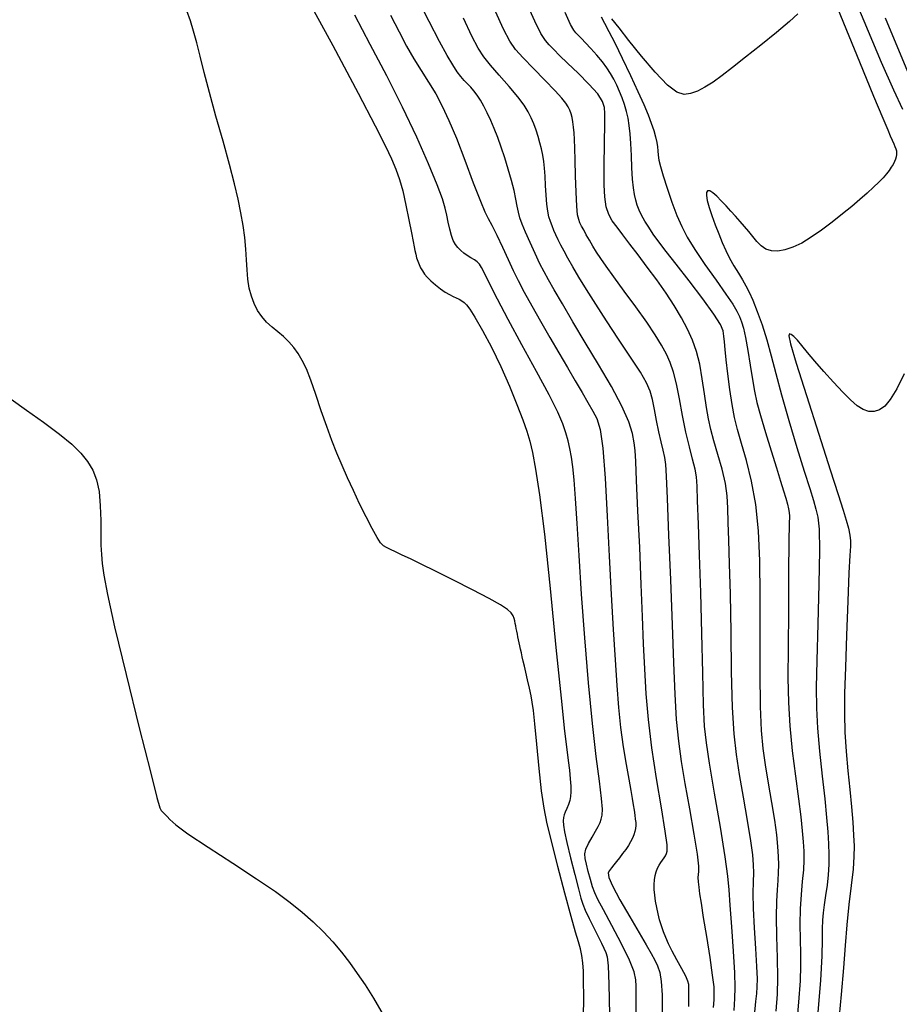
# Model space of a CAD drawing. Extents: x 354329 to 357529, y 1035158 to 1038158.
# Drawn here: x 354701 to 354820, y 1037188 to 1037321 of the extents above; entities that cross this region are included whole.
import ezdxf

# ---------------------------------------------------------------- set-up
doc = ezdxf.new("R2010")
doc.units = 0
doc.header["$LTSCALE"] = 25
doc.header["$MEASUREMENT"] = 0
doc.layers.add('INDEX', color=1, linetype='CONTINUOUS')
doc.layers.add('INTER', color=33, linetype='CONTINUOUS')

msp = doc.modelspace()

# ---------------------------------------------------------------- linework, layer by layer
at = {"layer": 'INDEX', "color": 1, "linetype": 'CONTINUOUS'}
for points, elevation in [([(354810.7, 1037324.668), (354812.493, 1037320.19), (354814.649, 1037314.93), (354816.574, 1037310.284), (354816.574, 1037310.284), (354817.813, 1037307.312), (354818.481, 1037305.727), (354818.835, 1037304.903), (354818.835, 1037304.903), (354819.09, 1037304.317), (354819.295, 1037303.847), (354819.454, 1037303.473), (354819.454, 1037303.473), (354819.572, 1037303.171), (354819.649, 1037302.911), (354819.684, 1037302.66), (354819.684, 1037302.66), (354819.675, 1037302.39), (354819.622, 1037302.095), (354819.525, 1037301.777), (354819.525, 1037301.777), (354819.383, 1037301.434), (354819.198, 1037301.067), (354818.968, 1037300.676), (354818.968, 1037300.676), (354818.689, 1037300.257), (354818.336, 1037299.794), (354817.879, 1037299.267), (354817.879, 1037299.267), (354817.294, 1037298.66), (354816.574, 1037297.968), (354815.721, 1037297.194), (354815.721, 1037297.194), (354814.734, 1037296.335), (354813.613, 1037295.392), (354812.358, 1037294.366), (354812.358, 1037294.366), (354810.984, 1037293.272), (354809.557, 1037292.191), (354808.159, 1037291.219), (354808.159, 1037291.219), (354806.859, 1037290.438), (354805.67, 1037289.863), (354804.591, 1037289.494), (354804.591, 1037289.494), (354803.624, 1037289.331), (354802.767, 1037289.375), (354802.021, 1037289.626), (354802.021, 1037289.626), (354801.379, 1037290.071), (354800.806, 1037290.656), (354800.257, 1037291.314), (354800.257, 1037291.314), (354799.699, 1037291.988), (354799.124, 1037292.668), (354798.532, 1037293.353), (354798.532, 1037293.353), (354797.923, 1037294.044), (354797.296, 1037294.741), (354796.653, 1037295.444), (354796.653, 1037295.444), (354796.001, 1037296.139), (354795.381, 1037296.76), (354794.844, 1037297.229), (354794.844, 1037297.229), (354794.431, 1037297.48), (354794.149, 1037297.498), (354794, 1037297.286), (354794, 1037297.286), (354793.983, 1037296.841), (354794.098, 1037296.164), (354794.345, 1037295.256), (354794.345, 1037295.256), (354794.716, 1037294.136), (354795.167, 1037292.898), (354795.646, 1037291.658), (354795.646, 1037291.658), (354796.116, 1037290.505), (354796.597, 1037289.426), (354797.122, 1037288.38), (354797.122, 1037288.38), (354797.708, 1037287.342), (354798.307, 1037286.35), (354798.857, 1037285.453), (354798.857, 1037285.453), (354799.318, 1037284.661), (354799.751, 1037283.814), (354800.24, 1037282.71), (354800.24, 1037282.71), (354800.844, 1037281.202), (354801.509, 1037279.37), (354802.156, 1037277.348), (354802.156, 1037277.348), (354802.739, 1037275.211), (354803.353, 1037272.801), (354804.124, 1037269.903), (354805.129, 1037266.431), (354806.223, 1037262.816), (354807.21, 1037259.623), (354807.21, 1037259.623), (354807.94, 1037257.275), (354808.441, 1037255.645), (354808.789, 1037254.466), (354808.789, 1037254.466), (354809.044, 1037253.396), (354809.205, 1037251.782), (354809.253, 1037248.892), (354809.253, 1037248.892), (354809.185, 1037244.32), (354809.05, 1037238.954), (354808.912, 1037234.005), (354808.912, 1037234.005), (354808.831, 1037230.355), (354808.844, 1037227.57), (354808.985, 1037224.887), (354808.985, 1037224.887), (354809.268, 1037221.744), (354809.625, 1037218.398), (354809.968, 1037215.303), (354809.968, 1037215.303), (354810.227, 1037212.812), (354810.399, 1037210.848), (354810.5, 1037209.227), (354810.5, 1037209.227), (354810.542, 1037207.782), (354810.522, 1037206.419), (354810.434, 1037205.058), (354810.434, 1037205.058), (354810.281, 1037203.653), (354810.094, 1037202.27), (354809.913, 1037201.009), (354809.913, 1037201.009), (354809.771, 1037199.924), (354809.677, 1037198.896), (354809.633, 1037197.761), (354809.633, 1037197.761), (354809.625, 1037196.305), (354809.574, 1037194.119), (354809.386, 1037190.742), (354809.386, 1037190.742), (354808.997, 1037185.946)], 2290), ([(354777.376, 1037185.617), (354777.405, 1037188.639), (354777.399, 1037190.636), (354777.36, 1037192.024), (354777.36, 1037192.024), (354777.285, 1037193.158), (354777.163, 1037194.151), (354776.98, 1037195.055), (354776.98, 1037195.055), (354776.713, 1037195.981), (354776.306, 1037197.291), (354775.694, 1037199.406), (354775.694, 1037199.406), (354774.854, 1037202.551), (354773.927, 1037206.16), (354773.094, 1037209.469), (354773.094, 1037209.469), (354772.491, 1037211.954), (354772.066, 1037214.038), (354771.722, 1037216.384), (354771.722, 1037216.384), (354771.381, 1037219.426), (354771.06, 1037222.69), (354770.795, 1037225.475), (354770.795, 1037225.475), (354770.608, 1037227.276), (354770.46, 1037228.374), (354770.296, 1037229.248), (354770.296, 1037229.248), (354770.077, 1037230.271), (354769.829, 1037231.385), (354769.593, 1037232.425), (354769.593, 1037232.425), (354769.399, 1037233.266), (354769.243, 1037233.938), (354769.11, 1037234.508), (354769.11, 1037234.508), (354768.99, 1037235.035), (354768.879, 1037235.528), (354768.778, 1037235.988), (354768.778, 1037235.988), (354768.686, 1037236.416), (354768.601, 1037236.82), (354768.52, 1037237.208), (354768.52, 1037237.208), (354768.443, 1037237.587), (354768.367, 1037237.958), (354768.294, 1037238.321), (354768.294, 1037238.321), (354768.223, 1037238.677), (354768.153, 1037239.024), (354768.086, 1037239.364), (354768.086, 1037239.364), (354768.01, 1037239.7), (354767.868, 1037240.052), (354767.592, 1037240.441), (354767.592, 1037240.441), (354767.091, 1037240.905), (354766.178, 1037241.527), (354764.646, 1037242.406), (354764.646, 1037242.406), (354762.4, 1037243.584), (354759.81, 1037244.891), (354757.36, 1037246.102), (354757.36, 1037246.102), (354755.43, 1037247.04), (354753.982, 1037247.733), (354752.875, 1037248.258), (354752.875, 1037248.258), (354751.988, 1037248.68), (354751.285, 1037249.02), (354750.747, 1037249.289), (354750.747, 1037249.289), (354750.342, 1037249.528), (354749.961, 1037249.91), (354749.478, 1037250.643), (354748.804, 1037251.866), (354747.991, 1037253.452), (354747.129, 1037255.209), (354747.129, 1037255.209), (354746.292, 1037256.975), (354745.5, 1037258.705), (354744.756, 1037260.384), (354744.756, 1037260.384), (354744.06, 1037262.023), (354743.381, 1037263.725), (354742.685, 1037265.62), (354742.685, 1037265.62), (354741.951, 1037267.768), (354741.216, 1037269.959), (354740.532, 1037271.912), (354740.532, 1037271.912), (354739.931, 1037273.419), (354739.38, 1037274.56), (354738.824, 1037275.485), (354738.824, 1037275.485), (354738.219, 1037276.319), (354737.557, 1037277.088), (354736.838, 1037277.792), (354736.838, 1037277.792), (354736.069, 1037278.439), (354735.293, 1037279.071), (354734.559, 1037279.74), (354734.559, 1037279.74), (354733.908, 1037280.488), (354733.349, 1037281.324), (354732.882, 1037282.248), (354732.882, 1037282.248), (354732.507, 1037283.258), (354732.224, 1037284.357), (354732.033, 1037285.543), (354732.033, 1037285.543), (354731.924, 1037286.817), (354731.853, 1037288.178), (354731.765, 1037289.628), (354731.765, 1037289.628), (354731.615, 1037291.166), (354731.393, 1037292.793), (354731.1, 1037294.508), (354731.1, 1037294.508), (354730.726, 1037296.343), (354730.228, 1037298.458), (354729.55, 1037301.041), (354729.55, 1037301.041), (354728.674, 1037304.182), (354727.716, 1037307.564), (354726.828, 1037310.77), (354726.828, 1037310.77), (354726.125, 1037313.468), (354725.578, 1037315.679), (354725.122, 1037317.511), (354725.122, 1037317.511), (354724.697, 1037319.072), (354724.264, 1037320.472), (354723.786, 1037321.821)], 2310), ([(354794.948, 1037187.125), (354795.019, 1037188.161), (354795.019, 1037188.161), (354795.055, 1037188.925), (354795.013, 1037189.889), (354794.83, 1037191.462), (354794.83, 1037191.462), (354794.473, 1037193.882), (354794.028, 1037196.701), (354793.61, 1037199.299), (354793.61, 1037199.299), (354793.31, 1037201.197), (354793.117, 1037202.483), (354792.998, 1037203.385), (354792.998, 1037203.385), (354792.923, 1037204.098), (354792.892, 1037204.666), (354792.91, 1037205.098), (354792.91, 1037205.098), (354792.963, 1037205.485), (354792.955, 1037206.23), (354792.769, 1037207.818), (354792.769, 1037207.818), (354792.332, 1037210.545), (354791.741, 1037213.948), (354791.137, 1037217.376), (354791.137, 1037217.376), (354790.635, 1037220.352), (354790.247, 1037223.1), (354789.963, 1037226.021), (354789.963, 1037226.021), (354789.761, 1037229.479), (354789.596, 1037233.694), (354789.41, 1037238.849), (354789.41, 1037238.849), (354789.169, 1037244.911), (354788.916, 1037250.973), (354788.712, 1037255.914), (354788.712, 1037255.914), (354788.596, 1037258.929), (354788.513, 1037260.505), (354788.385, 1037261.446), (354788.385, 1037261.446), (354788.155, 1037262.427), (354787.855, 1037263.586), (354787.535, 1037264.929), (354787.236, 1037266.432), (354786.958, 1037267.95), (354786.689, 1037269.306), (354786.689, 1037269.306), (354786.391, 1037270.413), (354785.909, 1037271.524), (354785.061, 1037272.983), (354785.061, 1037272.983), (354783.738, 1037275.021), (354782.127, 1037277.433), (354780.486, 1037279.902), (354780.486, 1037279.902), (354779.03, 1037282.163), (354777.793, 1037284.149), (354776.767, 1037285.842), (354776.767, 1037285.842), (354775.937, 1037287.237), (354775.274, 1037288.382), (354774.744, 1037289.338), (354774.744, 1037289.338), (354774.315, 1037290.161), (354773.961, 1037290.885), (354773.656, 1037291.539), (354773.656, 1037291.539), (354773.379, 1037292.151), (354773.128, 1037292.744), (354772.904, 1037293.341), (354772.904, 1037293.341), (354772.711, 1037293.975), (354772.55, 1037294.726), (354772.423, 1037295.682), (354772.423, 1037295.682), (354772.328, 1037296.889), (354772.253, 1037298.215), (354772.182, 1037299.481), (354772.182, 1037299.481), (354772.1, 1037300.555), (354771.997, 1037301.473), (354771.866, 1037302.317), (354771.866, 1037302.317), (354771.698, 1037303.153), (354771.494, 1037303.996), (354771.252, 1037304.844), (354771.252, 1037304.844), (354770.974, 1037305.697), (354770.661, 1037306.542), (354770.314, 1037307.365), (354770.314, 1037307.365), (354769.913, 1037308.177), (354769.353, 1037309.081), (354768.51, 1037310.204), (354768.51, 1037310.204), (354767.322, 1037311.612), (354765.994, 1037313.123), (354764.796, 1037314.494), (354764.796, 1037314.494), (354763.91, 1037315.598), (354763.167, 1037316.758), (354762.308, 1037318.412), (354762.308, 1037318.412), (354761.153, 1037320.841)], 2300)]:
    msp.add_lwpolyline(points, dxfattribs=dict(at, elevation=elevation))
at = {"layer": 'INTER', "color": 33, "linetype": 'CONTINUOUS'}
for points, elevation in [([(354739.695, 1037324.157), (354743.488, 1037317.113), (354746.928, 1037310.695), (354746.928, 1037310.695), (354749.251, 1037306.271), (354750.62, 1037303.544), (354751.43, 1037301.801), (354751.43, 1037301.801), (354752.019, 1037300.406), (354752.504, 1037299.043), (354752.946, 1037297.47), (354752.946, 1037297.47), (354753.388, 1037295.551), (354753.8, 1037293.549), (354754.135, 1037291.83), (354754.135, 1037291.83), (354754.36, 1037290.66), (354754.505, 1037289.923), (354754.611, 1037289.404), (354754.611, 1037289.404), (354754.716, 1037288.924), (354754.835, 1037288.449), (354754.98, 1037287.984), (354754.98, 1037287.984), (354755.158, 1037287.531), (354755.371, 1037287.09), (354755.62, 1037286.662), (354755.62, 1037286.662), (354755.911, 1037286.242), (354756.276, 1037285.806), (354756.754, 1037285.325), (354756.754, 1037285.325), (354757.363, 1037284.79), (354758.038, 1037284.254), (354758.695, 1037283.793), (354758.695, 1037283.793), (354759.267, 1037283.457), (354759.756, 1037283.218), (354760.186, 1037283.028), (354760.186, 1037283.028), (354760.573, 1037282.841), (354760.928, 1037282.638), (354761.258, 1037282.404), (354761.258, 1037282.404), (354761.588, 1037282.089), (354762.028, 1037281.497), (354762.709, 1037280.398), (354762.709, 1037280.398), (354763.712, 1037278.634), (354764.926, 1037276.352), (354766.193, 1037273.77), (354766.193, 1037273.77), (354767.371, 1037271.112), (354768.384, 1037268.619), (354769.177, 1037266.538), (354769.177, 1037266.538), (354769.721, 1037264.999), (354770.111, 1037263.676), (354770.468, 1037262.127), (354770.468, 1037262.127), (354770.898, 1037259.888), (354771.434, 1037256.402), (354772.094, 1037251.086), (354772.094, 1037251.086), (354772.871, 1037243.752), (354773.661, 1037235.772), (354774.341, 1037228.908), (354774.341, 1037228.908), (354774.817, 1037224.475), (354775.122, 1037221.979), (354775.322, 1037220.475), (354775.322, 1037220.475), (354775.472, 1037219.189), (354775.58, 1037218.016), (354775.645, 1037217.023), (354775.645, 1037217.023), (354775.663, 1037216.249), (354775.624, 1037215.63), (354775.515, 1037215.079), (354775.515, 1037215.079), (354775.334, 1037214.528), (354775.118, 1037213.998), (354774.916, 1037213.53), (354774.916, 1037213.53), (354774.766, 1037213.144), (354774.675, 1037212.78), (354774.642, 1037212.355), (354774.642, 1037212.355), (354774.675, 1037211.769), (354774.819, 1037210.846), (354775.133, 1037209.392), (354775.133, 1037209.392), (354775.637, 1037207.334), (354776.214, 1037205.075), (354776.711, 1037203.139), (354776.711, 1037203.139), (354777.027, 1037201.894), (354777.271, 1037201.075), (354777.604, 1037200.264), (354778.137, 1037199.152), (354778.776, 1037197.879), (354779.378, 1037196.694), (354779.378, 1037196.694), (354779.829, 1037195.787), (354780.146, 1037195.114), (354780.376, 1037194.569), (354780.376, 1037194.569), (354780.56, 1037193.958), (354780.706, 1037192.737), (354780.814, 1037190.272), (354780.814, 1037190.272), (354780.889, 1037186.19)], 2308), ([(354791.6, 1037187.242), (354791.62, 1037188.166), (354791.627, 1037189.011), (354791.625, 1037189.7), (354791.625, 1037189.7), (354791.604, 1037190.201), (354791.489, 1037190.681), (354791.191, 1037191.353), (354791.191, 1037191.353), (354790.66, 1037192.36), (354790.003, 1037193.559), (354789.367, 1037194.736), (354789.367, 1037194.736), (354788.866, 1037195.728), (354788.486, 1037196.571), (354788.18, 1037197.35), (354788.18, 1037197.35), (354787.91, 1037198.136), (354787.667, 1037198.945), (354787.453, 1037199.777), (354787.453, 1037199.777), (354787.268, 1037200.626), (354787.117, 1037201.47), (354787.008, 1037202.282), (354787.008, 1037202.282), (354786.946, 1037203.04), (354786.933, 1037203.737), (354786.967, 1037204.375), (354786.967, 1037204.375), (354787.049, 1037204.953), (354787.18, 1037205.472), (354787.358, 1037205.931), (354787.358, 1037205.931), (354787.58, 1037206.333), (354787.824, 1037206.691), (354788.062, 1037207.019), (354788.062, 1037207.019), (354788.272, 1037207.331), (354788.45, 1037207.628), (354788.596, 1037207.91), (354788.596, 1037207.91), (354788.693, 1037208.263), (354788.666, 1037209.106), (354788.421, 1037210.943), (354788.421, 1037210.943), (354787.909, 1037214.086), (354787.256, 1037218.066), (354786.631, 1037222.222), (354786.631, 1037222.222), (354786.168, 1037226.031), (354785.856, 1037229.524), (354785.645, 1037232.872), (354785.645, 1037232.872), (354785.49, 1037236.264), (354785.35, 1037239.969), (354785.184, 1037244.274), (354785.184, 1037244.274), (354784.969, 1037249.268), (354784.742, 1037254.258), (354784.555, 1037258.352), (354784.555, 1037258.352), (354784.443, 1037260.924), (354784.359, 1037262.394), (354784.236, 1037263.447), (354784.236, 1037263.447), (354783.994, 1037264.672), (354783.492, 1037266.279), (354782.576, 1037268.381), (354782.576, 1037268.381), (354781.158, 1037271.026), (354779.42, 1037273.997), (354777.612, 1037277.006), (354775.951, 1037279.796), (354774.532, 1037282.21), (354773.42, 1037284.119), (354773.42, 1037284.119), (354772.638, 1037285.472), (354772.055, 1037286.528), (354771.498, 1037287.624), (354771.498, 1037287.624), (354770.845, 1037289), (354770.158, 1037290.506), (354769.548, 1037291.89), (354769.548, 1037291.89), (354769.1, 1037292.97), (354768.793, 1037293.824), (354768.579, 1037294.597), (354768.579, 1037294.597), (354768.409, 1037295.42), (354768.231, 1037296.373), (354767.988, 1037297.523), (354767.988, 1037297.523), (354767.641, 1037298.904), (354767.214, 1037300.422), (354766.745, 1037301.95), (354766.745, 1037301.95), (354766.267, 1037303.381), (354765.79, 1037304.699), (354765.315, 1037305.91), (354765.315, 1037305.91), (354764.845, 1037307.017), (354764.38, 1037308.022), (354763.92, 1037308.924), (354763.92, 1037308.924), (354763.466, 1037309.724), (354763.016, 1037310.421), (354762.572, 1037311.016), (354762.572, 1037311.016), (354762.133, 1037311.516), (354761.696, 1037311.967), (354761.261, 1037312.419), (354761.261, 1037312.419), (354760.816, 1037312.931), (354760.319, 1037313.593), (354759.722, 1037314.501), (354759.722, 1037314.501), (354758.964, 1037315.779), (354757.937, 1037317.657), (354756.524, 1037320.394), (354756.524, 1037320.394), (354754.689, 1037324.072)], 2302), ([(354800.494, 1037186.008), (354800.67, 1037187.914), (354800.784, 1037188.994), (354800.784, 1037188.994), (354800.859, 1037189.886), (354800.88, 1037190.994), (354800.82, 1037192.662), (354800.82, 1037192.662), (354800.67, 1037195.086), (354800.489, 1037197.88), (354800.353, 1037200.506), (354800.353, 1037200.506), (354800.315, 1037202.552), (354800.341, 1037204.085), (354800.373, 1037205.294), (354800.373, 1037205.294), (354800.357, 1037206.398), (354800.239, 1037207.729), (354799.968, 1037209.648), (354799.968, 1037209.648), (354799.52, 1037212.37), (354798.977, 1037215.528), (354798.451, 1037218.608), (354798.451, 1037218.608), (354798.032, 1037221.299), (354797.726, 1037224.088), (354797.519, 1037227.666), (354797.519, 1037227.666), (354797.392, 1037232.461), (354797.309, 1037237.853), (354797.23, 1037242.96), (354797.23, 1037242.96), (354797.126, 1037247.084), (354797.017, 1037250.255), (354796.933, 1037252.683), (354796.933, 1037252.683), (354796.884, 1037254.592), (354796.79, 1037256.252), (354796.552, 1037257.945), (354796.552, 1037257.945), (354796.107, 1037259.866), (354795.548, 1037261.867), (354795.004, 1037263.713), (354795.004, 1037263.713), (354794.578, 1037265.252), (354794.251, 1037266.663), (354793.978, 1037268.209), (354793.978, 1037268.209), (354793.714, 1037270.069), (354793.425, 1037272.093), (354793.078, 1037274.048), (354792.644, 1037275.763), (354792.1, 1037277.304), (354791.428, 1037278.796), (354791.428, 1037278.796), (354790.61, 1037280.345), (354789.645, 1037281.971), (354788.531, 1037283.674), (354788.531, 1037283.674), (354787.285, 1037285.439), (354785.993, 1037287.189), (354784.753, 1037288.828), (354784.753, 1037288.828), (354783.651, 1037290.28), (354782.703, 1037291.529), (354781.909, 1037292.574), (354781.909, 1037292.574), (354781.269, 1037293.447), (354780.782, 1037294.305), (354780.449, 1037295.336), (354780.449, 1037295.336), (354780.262, 1037296.673), (354780.184, 1037298.242), (354780.17, 1037299.914), (354780.17, 1037299.914), (354780.181, 1037301.571), (354780.203, 1037303.153), (354780.226, 1037304.61), (354780.226, 1037304.61), (354780.243, 1037305.901), (354780.253, 1037307.018), (354780.255, 1037307.961), (354780.255, 1037307.961), (354780.216, 1037308.761), (354779.966, 1037309.575), (354779.301, 1037310.591), (354779.301, 1037310.591), (354778.108, 1037311.923), (354776.636, 1037313.391), (354775.226, 1037314.745), (354775.226, 1037314.745), (354774.144, 1037315.79), (354773.356, 1037316.574), (354772.755, 1037317.203), (354772.755, 1037317.203), (354772.225, 1037317.827), (354771.62, 1037318.773), (354770.787, 1037320.413), (354770.787, 1037320.413), (354769.619, 1037322.981)], 2296), ([(354814.319, 1037322.715), (354815.841, 1037319.06), (354817.617, 1037314.894), (354819.259, 1037311.145), (354819.259, 1037311.145), (354820.467, 1037308.519)], 2288), ([(354784.493, 1037186.537), (354784.5, 1037187.877), (354784.511, 1037189.011), (354784.514, 1037189.98), (354784.514, 1037189.98), (354784.471, 1037190.87), (354784.23, 1037191.942), (354783.611, 1037193.506), (354783.611, 1037193.506), (354782.522, 1037195.726), (354781.226, 1037198.183), (354780.072, 1037200.315), (354780.072, 1037200.315), (354779.323, 1037201.718), (354778.891, 1037202.626), (354778.598, 1037203.431), (354778.598, 1037203.431), (354778.306, 1037204.426), (354778.016, 1037205.515), (354777.766, 1037206.5), (354777.766, 1037206.5), (354777.597, 1037207.247), (354777.561, 1037207.861), (354777.712, 1037208.504), (354777.712, 1037208.504), (354778.074, 1037209.293), (354778.55, 1037210.149), (354779.015, 1037210.946), (354779.015, 1037210.946), (354779.368, 1037211.589), (354779.614, 1037212.112), (354779.787, 1037212.58), (354779.905, 1037213.099), (354779.931, 1037213.93), (354779.815, 1037215.376), (354779.815, 1037215.376), (354779.524, 1037217.703), (354779.098, 1037221.042), (354778.593, 1037225.489), (354778.593, 1037225.489), (354778.066, 1037231.013), (354777.561, 1037237.069), (354777.125, 1037242.983), (354777.125, 1037242.983), (354776.788, 1037248.187), (354776.53, 1037252.521), (354776.317, 1037255.929), (354776.317, 1037255.929), (354776.119, 1037258.41), (354775.928, 1037260.182), (354775.738, 1037261.516), (354775.738, 1037261.516), (354775.54, 1037262.653), (354775.309, 1037263.713), (354775.013, 1037264.78), (354775.013, 1037264.78), (354774.597, 1037265.98), (354773.9, 1037267.584), (354772.74, 1037269.898), (354772.74, 1037269.898), (354771.026, 1037273.08), (354769.046, 1037276.68), (354767.184, 1037280.096), (354767.184, 1037280.096), (354765.744, 1037282.84), (354764.725, 1037284.872), (354764.046, 1037286.268), (354764.046, 1037286.268), (354763.618, 1037287.119), (354763.321, 1037287.598), (354763.025, 1037287.895), (354763.025, 1037287.895), (354762.632, 1037288.17), (354762.165, 1037288.457), (354761.679, 1037288.76), (354761.679, 1037288.76), (354761.219, 1037289.083), (354760.798, 1037289.432), (354760.418, 1037289.814), (354760.418, 1037289.814), (354760.081, 1037290.245), (354759.784, 1037290.772), (354759.524, 1037291.448), (354759.524, 1037291.448), (354759.296, 1037292.303), (354759.093, 1037293.262), (354758.905, 1037294.224), (354758.905, 1037294.224), (354758.696, 1037295.17), (354758.323, 1037296.401), (354757.614, 1037298.302), (354757.614, 1037298.302), (354756.443, 1037301.142), (354754.854, 1037304.74), (354752.935, 1037308.803), (354752.935, 1037308.803), (354750.789, 1037313.052), (354748.575, 1037317.263), (354746.466, 1037321.23)], 2306), ([(354751.313, 1037321.246), (354752.459, 1037318.981), (354753.474, 1037317.058), (354754.446, 1037315.351), (354754.446, 1037315.351), (354755.444, 1037313.747), (354756.445, 1037312.183), (354757.405, 1037310.608), (354757.405, 1037310.608), (354758.301, 1037308.944), (354759.203, 1037307.007), (354760.204, 1037304.588), (354760.204, 1037304.588), (354761.348, 1037301.616), (354762.492, 1037298.581), (354763.441, 1037296.113), (354763.441, 1037296.113), (354764.069, 1037294.638), (354764.518, 1037293.756), (354764.996, 1037292.866), (354764.996, 1037292.866), (354765.657, 1037291.516), (354766.431, 1037289.858), (354767.194, 1037288.194), (354767.194, 1037288.194), (354767.866, 1037286.741), (354768.538, 1037285.358), (354769.345, 1037283.817), (354769.345, 1037283.817), (354770.381, 1037281.952), (354771.581, 1037279.857), (354772.839, 1037277.688), (354772.839, 1037277.688), (354774.064, 1037275.584), (354775.213, 1037273.608), (354776.261, 1037271.809), (354776.261, 1037271.809), (354777.184, 1037270.225), (354777.978, 1037268.864), (354778.643, 1037267.725), (354778.643, 1037267.725), (354779.183, 1037266.701), (354779.62, 1037265.244), (354779.978, 1037262.7), (354779.978, 1037262.7), (354780.285, 1037258.639), (354780.562, 1037253.537), (354780.831, 1037248.096), (354781.107, 1037242.918), (354781.381, 1037238.215), (354781.637, 1037234.102), (354781.637, 1037234.102), (354781.869, 1037230.638), (354782.108, 1037227.659), (354782.394, 1037224.946), (354782.394, 1037224.946), (354782.753, 1037222.345), (354783.138, 1037219.96), (354783.488, 1037217.959), (354783.488, 1037217.959), (354783.754, 1037216.458), (354783.947, 1037215.357), (354784.093, 1037214.503), (354784.093, 1037214.503), (354784.211, 1037213.767), (354784.307, 1037213.125), (354784.38, 1037212.576), (354784.38, 1037212.576), (354784.428, 1037212.113), (354784.442, 1037211.705), (354784.412, 1037211.311), (354784.412, 1037211.311), (354784.328, 1037210.899), (354784.189, 1037210.463), (354783.995, 1037210.002), (354783.995, 1037210.002), (354783.745, 1037209.516), (354783.439, 1037209.005), (354783.078, 1037208.47), (354783.078, 1037208.47), (354782.667, 1037207.915), (354782.237, 1037207.364), (354781.824, 1037206.844), (354781.824, 1037206.844), (354781.459, 1037206.379), (354781.147, 1037205.975), (354780.888, 1037205.63), (354780.888, 1037205.63), (354780.714, 1037205.294), (354780.781, 1037204.704), (354781.278, 1037203.55), (354781.278, 1037203.55), (354782.306, 1037201.653), (354783.619, 1037199.378), (354784.886, 1037197.226), (354784.886, 1037197.226), (354785.846, 1037195.585), (354786.524, 1037194.402), (354787.014, 1037193.515), (354787.014, 1037193.515), (354787.397, 1037192.745), (354787.688, 1037191.864), (354787.888, 1037190.626), (354787.888, 1037190.626), (354787.997, 1037188.838), (354788.019, 1037186.497)], 2304), ([(354797.719, 1037186.73), (354797.835, 1037188.331), (354797.88, 1037189.8), (354797.822, 1037191.788), (354797.822, 1037191.788), (354797.645, 1037194.707), (354797.413, 1037198.019), (354797.208, 1037200.946), (354797.208, 1037200.946), (354797.072, 1037203.001), (354796.895, 1037204.858), (354796.526, 1037207.483), (354796.526, 1037207.483), (354795.876, 1037211.49), (354795.1, 1037216.091), (354794.412, 1037220.147), (354794.412, 1037220.147), (354793.976, 1037222.902), (354793.743, 1037225.133), (354793.613, 1037228.002), (354793.613, 1037228.002), (354793.501, 1037232.342), (354793.379, 1037237.682), (354793.237, 1037243.22), (354793.237, 1037243.22), (354793.072, 1037248.253), (354792.911, 1037252.456), (354792.79, 1037255.598), (354792.79, 1037255.598), (354792.723, 1037257.58), (354792.644, 1037258.825), (354792.466, 1037259.888), (354792.466, 1037259.888), (354792.128, 1037261.225), (354791.683, 1037262.904), (354791.207, 1037264.895), (354791.207, 1037264.895), (354790.762, 1037267.13), (354790.348, 1037269.387), (354789.949, 1037271.404), (354789.949, 1037271.404), (354789.544, 1037272.996), (354789.1, 1037274.275), (354788.578, 1037275.429), (354788.578, 1037275.429), (354787.934, 1037276.634), (354787.084, 1037278.026), (354785.937, 1037279.729), (354785.937, 1037279.729), (354784.463, 1037281.79), (354782.881, 1037283.949), (354781.47, 1037285.866), (354781.47, 1037285.866), (354780.438, 1037287.292), (354779.714, 1037288.335), (354779.154, 1037289.192), (354779.154, 1037289.192), (354778.642, 1037290.021), (354778.17, 1037290.824), (354777.753, 1037291.56), (354777.753, 1037291.56), (354777.407, 1037292.197), (354777.126, 1037292.737), (354776.902, 1037293.186), (354776.902, 1037293.186), (354776.726, 1037293.602), (354776.589, 1037294.242), (354776.479, 1037295.413), (354776.479, 1037295.413), (354776.389, 1037297.291), (354776.315, 1037299.525), (354776.256, 1037301.633), (354776.256, 1037301.633), (354776.209, 1037303.244), (354776.164, 1037304.418), (354776.11, 1037305.327), (354776.11, 1037305.327), (354776.039, 1037306.113), (354775.948, 1037306.805), (354775.838, 1037307.403), (354775.838, 1037307.403), (354775.705, 1037307.913), (354775.535, 1037308.372), (354775.313, 1037308.821), (354775.313, 1037308.821), (354774.997, 1037309.32), (354774.456, 1037310.002), (354773.535, 1037311.015), (354772.163, 1037312.433), (354770.603, 1037314.021), (354769.204, 1037315.466), (354769.204, 1037315.466), (354768.206, 1037316.586), (354767.43, 1037317.717), (354766.591, 1037319.322), (354766.591, 1037319.322), (354765.476, 1037321.715)], 2298), ([(354803.433, 1037186.626), (354803.588, 1037188.911), (354803.636, 1037191.118), (354803.636, 1037191.118), (354803.59, 1037193.805), (354803.506, 1037196.713), (354803.457, 1037199.385), (354803.457, 1037199.385), (354803.493, 1037201.468), (354803.584, 1037203.039), (354803.683, 1037204.281), (354803.683, 1037204.281), (354803.749, 1037205.365), (354803.768, 1037206.414), (354803.738, 1037207.54), (354803.738, 1037207.54), (354803.65, 1037208.852), (354803.482, 1037210.452), (354803.21, 1037212.437), (354802.828, 1037214.84), (354802.393, 1037217.427), (354801.984, 1037219.898), (354801.984, 1037219.898), (354801.663, 1037222.109), (354801.437, 1037224.536), (354801.302, 1037227.81), (354801.302, 1037227.81), (354801.246, 1037232.333), (354801.236, 1037237.592), (354801.232, 1037242.846), (354801.232, 1037242.846), (354801.189, 1037247.499), (354801.033, 1037251.536), (354800.683, 1037255.092), (354800.683, 1037255.092), (354800.097, 1037258.268), (354799.388, 1037261.041), (354798.71, 1037263.356), (354798.71, 1037263.356), (354798.182, 1037265.219), (354797.782, 1037266.87), (354797.454, 1037268.61), (354797.454, 1037268.61), (354797.153, 1037270.639), (354796.887, 1037272.749), (354796.674, 1037274.633), (354796.674, 1037274.633), (354796.525, 1037276.057), (354796.424, 1037277.087), (354796.348, 1037277.862), (354796.348, 1037277.862), (354796.236, 1037278.55), (354795.873, 1037279.434), (354795.004, 1037280.823), (354795.004, 1037280.823), (354793.491, 1037282.896), (354791.641, 1037285.304), (354789.877, 1037287.563), (354789.877, 1037287.563), (354788.528, 1037289.304), (354787.552, 1037290.6), (354786.81, 1037291.634), (354786.81, 1037291.634), (354786.188, 1037292.562), (354785.664, 1037293.413), (354785.237, 1037294.187), (354785.237, 1037294.187), (354784.904, 1037294.892), (354784.646, 1037295.562), (354784.438, 1037296.239), (354784.438, 1037296.239), (354784.263, 1037296.977), (354784.118, 1037297.879), (354784.005, 1037299.064), (354784.005, 1037299.064), (354783.924, 1037300.59), (354783.857, 1037302.272), (354783.785, 1037303.871), (354783.785, 1037303.871), (354783.69, 1037305.202), (354783.561, 1037306.307), (354783.393, 1037307.29), (354783.393, 1037307.29), (354783.179, 1037308.233), (354782.918, 1037309.153), (354782.61, 1037310.052), (354782.61, 1037310.052), (354782.258, 1037310.927), (354781.871, 1037311.771), (354781.462, 1037312.577), (354781.462, 1037312.577), (354781.033, 1037313.346), (354780.542, 1037314.117), (354779.933, 1037314.938), (354779.933, 1037314.938), (354779.182, 1037315.832), (354778.383, 1037316.719), (354777.656, 1037317.493), (354777.656, 1037317.493), (354777.096, 1037318.077), (354776.68, 1037318.507), (354776.358, 1037318.847), (354776.358, 1037318.847), (354776.058, 1037319.22), (354775.627, 1037319.991), (354774.893, 1037321.584)], 2294), ([(354779.786, 1037321.023), (354780.225, 1037320.146), (354780.815, 1037319.026), (354781.609, 1037317.477), (354781.609, 1037317.477), (354782.625, 1037315.408), (354783.725, 1037313.095), (354784.735, 1037310.912), (354784.735, 1037310.912), (354785.519, 1037309.145), (354786.098, 1037307.755), (354786.53, 1037306.617), (354786.53, 1037306.617), (354786.867, 1037305.629), (354787.117, 1037304.771), (354787.28, 1037304.042), (354787.28, 1037304.042), (354787.366, 1037303.43), (354787.41, 1037302.877), (354787.461, 1037302.31), (354787.461, 1037302.31), (354787.565, 1037301.646), (354787.772, 1037300.761), (354788.134, 1037299.516), (354788.134, 1037299.516), (354788.677, 1037297.845), (354789.332, 1037295.966), (354790.007, 1037294.17), (354790.652, 1037292.649), (354791.396, 1037291.212), (354792.412, 1037289.573), (354792.412, 1037289.573), (354793.792, 1037287.552), (354795.302, 1037285.412), (354796.63, 1037283.522), (354796.63, 1037283.522), (354797.539, 1037282.158), (354798.099, 1037281.215), (354798.458, 1037280.492), (354798.458, 1037280.492), (354798.745, 1037279.789), (354799.009, 1037278.908), (354799.28, 1037277.65), (354799.28, 1037277.65), (354799.58, 1037275.903), (354799.893, 1037273.912), (354800.191, 1037272.011), (354800.191, 1037272.011), (354800.469, 1037270.417), (354800.801, 1037268.899), (354801.278, 1037267.108), (354801.278, 1037267.108), (354801.956, 1037264.823), (354802.728, 1037262.33), (354803.45, 1037260.039), (354803.45, 1037260.039), (354804.007, 1037258.268), (354804.411, 1037256.959), (354804.706, 1037255.96), (354804.706, 1037255.96), (354804.928, 1037255.146), (354805.083, 1037254.491), (354805.172, 1037253.996), (354805.172, 1037253.996), (354805.199, 1037253.535), (354805.181, 1037252.482), (354805.141, 1037250.088), (354805.141, 1037250.088), (354805.099, 1037245.911), (354805.06, 1037240.756), (354805.026, 1037235.735), (354805.026, 1037235.735), (354805.01, 1037231.688), (354805.063, 1037228.35), (354805.246, 1037225.182), (354805.246, 1037225.182), (354805.592, 1037221.793), (354806.023, 1037218.393), (354806.431, 1037215.337), (354806.431, 1037215.337), (354806.732, 1037212.898), (354806.932, 1037211.005), (354807.059, 1037209.501), (354807.059, 1037209.501), (354807.134, 1037208.227), (354807.147, 1037207.018), (354807.082, 1037205.705), (354807.082, 1037205.705), (354806.937, 1037204.155), (354806.768, 1037202.381), (354806.647, 1037200.427), (354806.647, 1037200.427), (354806.623, 1037198.359), (354806.662, 1037196.309), (354806.711, 1037194.426), (354806.711, 1037194.426), (354806.716, 1037192.732), (354806.635, 1037190.74), (354806.423, 1037187.832), (354806.423, 1037187.832), (354806.057, 1037183.629)], 2292), ([(354806.347, 1037321.418), (354805.218, 1037320.367), (354805.218, 1037320.367), (354803.447, 1037318.891), (354801.326, 1037317.192), (354799.246, 1037315.542), (354799.246, 1037315.542), (354797.516, 1037314.163), (354796.104, 1037313.059), (354794.895, 1037312.182), (354794.895, 1037312.182), (354793.79, 1037311.492), (354792.772, 1037310.978), (354791.839, 1037310.642), (354791.839, 1037310.642), (354790.961, 1037310.525), (354789.982, 1037310.827), (354788.714, 1037311.79), (354788.714, 1037311.79), (354787.053, 1037313.537), (354785.22, 1037315.709), (354783.519, 1037317.828), (354783.519, 1037317.828), (354782.19, 1037319.511), (354781.218, 1037320.749)], 2292), ([(354818.118, 1037320.885), (354819.8, 1037316.856), (354821.304, 1037313.286)], 2286), ([(354820.72, 1037272.763), (354819.7, 1037270.734), (354819.7, 1037270.734), (354818.832, 1037269.295), (354818.081, 1037268.393), (354817.376, 1037267.884), (354817.376, 1037267.884), (354816.659, 1037267.649), (354815.919, 1037267.663), (354815.157, 1037267.927), (354815.157, 1037267.927), (354814.359, 1037268.443), (354813.468, 1037269.226), (354812.412, 1037270.296), (354812.412, 1037270.296), (354811.161, 1037271.636), (354809.842, 1037273.094), (354808.624, 1037274.484), (354808.624, 1037274.484), (354807.639, 1037275.654), (354806.873, 1037276.585), (354806.274, 1037277.291), (354806.274, 1037277.291), (354805.801, 1037277.785), (354805.444, 1037278.068), (354805.204, 1037278.142), (354805.204, 1037278.142), (354805.115, 1037277.899), (354805.348, 1037276.805), (354806.109, 1037274.218), (354806.109, 1037274.218), (354807.497, 1037269.82), (354809.182, 1037264.582), (354810.729, 1037259.796), (354810.729, 1037259.796), (354811.801, 1037256.457), (354812.462, 1037254.353), (354812.872, 1037252.973), (354812.872, 1037252.973), (354813.166, 1037251.884), (354813.365, 1037250.973), (354813.463, 1037250.206), (354813.463, 1037250.206), (354813.46, 1037249.452), (354813.377, 1037248.2), (354813.24, 1037245.841), (354813.24, 1037245.841), (354813.076, 1037242.027), (354812.909, 1037237.45), (354812.763, 1037233.064), (354812.763, 1037233.064), (354812.66, 1037229.589), (354812.627, 1037226.818), (354812.688, 1037224.314), (354812.688, 1037224.314), (354812.857, 1037221.731), (354813.094, 1037219.106), (354813.347, 1037216.566), (354813.347, 1037216.566), (354813.57, 1037214.229), (354813.749, 1037212.157), (354813.877, 1037210.398), (354813.877, 1037210.398), (354813.943, 1037208.941), (354813.925, 1037207.525), (354813.798, 1037205.829), (354813.798, 1037205.829), (354813.554, 1037203.623), (354813.251, 1037201.036), (354812.961, 1037198.287), (354812.961, 1037198.287), (354812.733, 1037195.508), (354812.51, 1037192.476), (354812.209, 1037188.881), (354812.209, 1037188.881), (354811.769, 1037184.548)], 2288), ([(354700.036, 1037269.347), (354702.103, 1037267.861), (354704.426, 1037266.211), (354706.586, 1037264.613), (354706.586, 1037264.613), (354708.254, 1037263.233), (354709.474, 1037262.026), (354710.376, 1037260.893), (354710.376, 1037260.893), (354711.074, 1037259.732), (354711.589, 1037258.422), (354711.922, 1037256.842), (354711.922, 1037256.842), (354712.087, 1037254.936), (354712.14, 1037252.92), (354712.151, 1037251.077), (354712.151, 1037251.077), (354712.18, 1037249.604), (354712.245, 1037248.358), (354712.359, 1037247.106), (354712.359, 1037247.106), (354712.566, 1037245.529), (354713.048, 1037242.944), (354714.02, 1037238.578), (354714.02, 1037238.578), (354715.58, 1037232.099), (354717.357, 1037224.933), (354718.864, 1037218.944), (354718.864, 1037218.944), (354719.739, 1037215.517), (354720.134, 1037214.118), (354720.33, 1037213.73), (354720.33, 1037213.73), (354720.554, 1037213.505), (354720.83, 1037213.251), (354721.126, 1037212.942), (354721.49, 1037212.523), (354722.277, 1037211.813), (354723.92, 1037210.599), (354723.92, 1037210.599), (354726.662, 1037208.77), (354729.99, 1037206.613), (354733.205, 1037204.516), (354733.205, 1037204.516), (354735.762, 1037202.775), (354737.74, 1037201.324), (354739.375, 1037200.006), (354739.375, 1037200.006), (354740.862, 1037198.691), (354742.241, 1037197.352), (354743.512, 1037195.989), (354743.512, 1037195.989), (354744.679, 1037194.601), (354745.77, 1037193.181), (354746.816, 1037191.721), (354746.816, 1037191.721), (354747.858, 1037190.18), (354748.989, 1037188.384), (354750.312, 1037186.129)], 2312)]:
    msp.add_lwpolyline(points, dxfattribs=dict(at, elevation=elevation))

doc.saveas('drawing.dxf')
